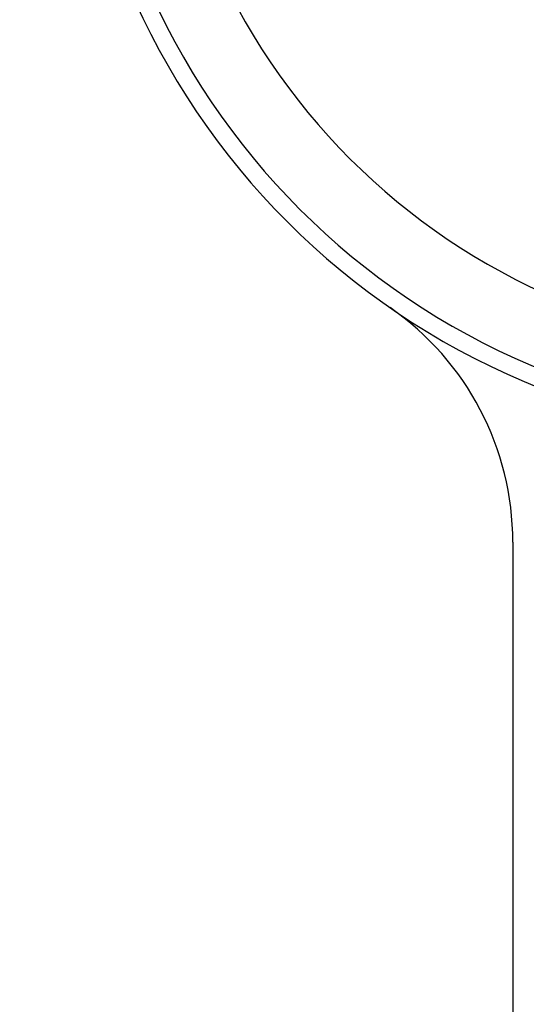
# Model space of a CAD drawing. Units: inches. Extents: x 0 to 11, y 0 to 8.5.
# Drawn here: x 1.8 to 2.3, y 5.9 to 6.8 of the extents above; entities that cross this region are included whole.
import ezdxf

# ---------------------------------------------------------------- set-up
doc = ezdxf.new("R2010")
doc.units = ezdxf.units.IN
doc.header["$MEASUREMENT"] = 0
doc.layers.add('FORMAT', color=7, linetype='Continuous')
doc.styles.add('SLDTEXTSTYLE0', font='TXT', dxfattribs={"width": 0.605})
doc.dimstyles.new('SLDDIMSTYLE0', dxfattribs={"dimtxt": 0.125, "dimasz": 0.13, "dimexe": 0, "dimexo": 0.0625, "dimgap": 0.03125, "dimtad": 0, "dimtih": 1, "dimtoh": 1, "dimlfac": 2, "dimrnd": 1e-09, "dimzin": 12, "dimdsep": 46, "dimtxsty": 'SLDTEXTSTYLE0', "dimsah": 1, "dimcen": 0.09, "dimadec": 0, "dimazin": 3, "dimtfac": 1, "dimtofl": 0, "dimtmove": 0, "dimatfit": 3, "dimfxl": 0, "dimfrac": 2, "dimtolj": 1, "dimtzin": 12, "dimarcsym": 0})

# ---------------------------------------------------------------- blocks, each defined once
blk = doc.blocks.new('_D_1')
at = {"layer": 'FORMAT', "color": 7}
for p, q in [((2.47569, 7.70543), (1.08327, 7.70543)), ((1.20827, 7.70543), (1.20827, 5.86972)), ((1.06504, 5.64889), (1.02207, 5.64889)), ((1.02207, 5.64889), (1.02207, 5.45705)), ((1.3515, 5.64889), (1.39447, 5.64889)), ((1.39447, 5.64889), (1.39447, 5.45705)), ((1.02207, 5.45705), (1.06504, 5.45705)), ((1.39447, 5.45705), (1.3515, 5.45705)), ((1.20827, 3.39456), (1.20827, 5.4284)), ((2.47569, 3.39456), (1.08327, 3.39456))]:
    blk.add_line(p, q, dxfattribs=at)
for points in [[(1.20827, 7.70543), (1.18827, 7.57543), (1.22827, 7.57543)], [(1.20827, 3.39456), (1.22827, 3.52456), (1.18827, 3.52456)]]:
    blk.add_solid(points, dxfattribs=at)
at = {"layer": 'FORMAT', "color": 7, "char_height": 0.125, "attachment_point": 1, "style": 'SLDTEXTSTYLE0'}
for s, insert in [('8.62', (1.04117, 5.83867)), ('219', (1.06504, 5.61818))]:
    blk.add_mtext(s, dxfattribs=dict(at, insert=insert))

msp = doc.modelspace()

# ---------------------------------------------------------------- linework, layer by layer
at = {"color": 7, "linetype": 'Continuous', "lineweight": 25}
msp.add_line((2.26169, 6.30999), (2.26169, 4.99672), dxfattribs=at)
for centre, radius, start, end in [((2.52569, 7.05243), 0.6375, 90, 270), ((2.52569, 7.05243), 0.575, 90, 270), ((2.52569, 7.05243), 0.653, 180, 270), ((2.01169, 6.30999), 0.25, 0, 55.30458)]:
    msp.add_arc(centre, radius, start, end, dxfattribs=at)

# ---------------------------------------------------------------- dimensions: what is measured, and where the dimension line sits
at = {"layer": 'FORMAT', "color": 7}
dim = msp.add_linear_dim(base=(1.20827, 3.39456), p1=(2.52569, 7.70543), p2=(2.52569, 3.39456), angle=90, dimstyle='SLDDIMSTYLE0', dxfattribs=at)
dim.commit()
dim.dimension.update_dxf_attribs({"geometry": '_D_1', "text_midpoint": (1.20827, 5.64906), "dimtype": 160})

doc.saveas('drawing.dxf')
